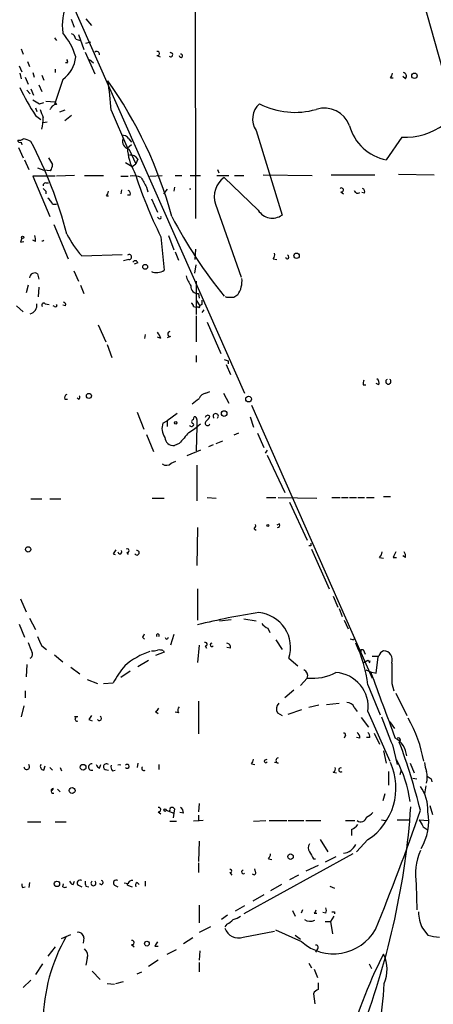
# Model space of a CAD drawing. Extents: x 4 to 64033, y 0 to 64329.
# Drawn here: x 266 to 317, y 63744 to 63866 of the extents above; entities that cross this region are included whole.
import ezdxf

# ---------------------------------------------------------------- set-up
doc = ezdxf.new("R2010")
doc.units = 0
doc.header["$MEASUREMENT"] = 0
doc.layers.add('MAIN', color=5, linetype='CONTINUOUS')

msp = doc.modelspace()

# ---------------------------------------------------------------- linework, layer by layer
at = {"layer": 'MAIN'}
for p, q in [((287.8667, 63872.5299), (287.9513, 63841.7959)), ((272.6267, 63868.4659), (294.0473, 63820.1212)), ((318.6853, 63860.2532), (316.23, 63868.8892)), ((272.8807, 63865.5026), (272.542, 63866.5186)), ((274.32, 63866.6032), (274.9973, 63865.7566)), ((273.3887, 63864.6559), (274.066, 63862.7932)), ((270.4253, 63864.2326), (270.6793, 63863.8939)), ((273.05, 63864.0632), (273.6427, 63863.8939)), ((274.32, 63863.5552), (274.9127, 63863.7246)), ((266.2767, 63862.8779), (266.5307, 63862.2006)), ((274.2353, 63862.4546), (275.4207, 63859.7452)), ((283.1253, 63862.0312), (283.5487, 63861.8619)), ((266.0227, 63860.7612), (266.3613, 63859.9992)), ((267.0387, 63861.2692), (267.2927, 63860.6766)), ((272.034, 63861.0999), (271.78, 63861.0999)), ((274.7433, 63861.5232), (275.2513, 63861.0999)), ((266.1073, 63859.8299), (266.2767, 63859.1526)), ((267.716, 63859.9146), (267.8853, 63859.3219)), ((268.8167, 63859.5759), (269.0707, 63858.9832)), ((270.51, 63860.3379), (270.51, 63859.9146)), ((314.0287, 63859.1526), (313.69, 63859.4066)), ((266.7847, 63859.3219), (267.1233, 63858.4752)), ((268.478, 63858.3906), (268.8167, 63857.5439)), ((271.4413, 63859.0679), (270.4253, 63855.9352)), ((312.166, 63859.2372), (312.5047, 63859.2372)), ((266.954, 63857.7132), (267.3773, 63857.2899)), ((267.462, 63857.8826), (267.8007, 63857.1206)), ((268.5627, 63856.0199), (269.0707, 63856.1892)), ((269.3247, 63856.3586), (270.51, 63856.2739)), ((270.6793, 63855.9352), (270.4253, 63855.9352)), ((268.0547, 63855.5119), (268.224, 63855.0886)), ((268.0547, 63854.5806), (268.732, 63854.0726)), ((271.6953, 63855.2579), (271.018, 63855.0039)), ((272.542, 63854.5806), (271.6953, 63853.9032)), ((277.4527, 63855.2579), (279.4847, 63850.5166)), ((269.494, 63853.7339), (268.986, 63853.6492)), ((295.4867, 63852.7179), (298.704, 63842.2192)), ((266.2767, 63851.2786), (266.3613, 63850.9399)), ((279.9927, 63850.9399), (279.4847, 63850.5166)), ((279.654, 63851.7019), (279.9927, 63851.2786)), ((313.6053, 63851.8712), (311.658, 63849.0772)), ((265.938, 63850.6012), (266.5307, 63849.3312)), ((279.654, 63850.4319), (280.5007, 63848.5692)), ((266.7, 63849.0772), (267.208, 63847.8919)), ((269.6633, 63849.3312), (270.1713, 63848.4846)), ((279.2307, 63848.7386), (280.0773, 63848.2306)), ((280.0773, 63848.2306), (280.5007, 63848.5692)), ((280.7547, 63849.1619), (280.5007, 63848.5692)), ((268.3087, 63848.0612), (269.0707, 63847.8072)), ((269.9173, 63847.7226), (269.0707, 63847.8072)), ((290.6607, 63847.8919), (290.83, 63847.4686)), ((296.3333, 63847.2146), (302.4293, 63847.1299)), ((304.8, 63847.2146), (310.2187, 63847.2146)), ((313.182, 63847.2992), (317.5847, 63847.2146)), ((270.51, 63847.0452), (267.716, 63847.0452)), ((267.716, 63847.0452), (269.8327, 63842.0499)), ((269.3247, 63846.1986), (269.6633, 63846.1986)), ((272.8807, 63847.1299), (270.6793, 63847.0452)), ((274.1507, 63847.1299), (276.5213, 63847.1299)), ((278.638, 63847.0452), (279.5693, 63847.0452)), ((282.2787, 63847.0452), (283.8027, 63847.1299)), ((285.4113, 63847.1299), (286.258, 63847.1299)), ((287.274, 63847.1299), (288.544, 63847.1299)), ((290.576, 63847.1299), (292.1, 63847.1299)), ((295.7407, 63842.8119), (291.5073, 63846.8759)), ((292.7773, 63847.1299), (293.9627, 63847.1299)), ((269.3247, 63845.1826), (269.3247, 63844.8439)), ((278.7227, 63845.3519), (278.638, 63844.8439)), ((281.8553, 63845.6906), (282.0247, 63845.0979)), ((284.3953, 63845.4366), (283.972, 63844.8439)), ((285.3267, 63845.6906), (285.242, 63845.1826)), ((305.9853, 63845.0979), (306.324, 63844.8439)), ((308.9487, 63844.9286), (308.61, 63845.0132)), ((270.1713, 63843.5739), (270.6793, 63843.5739)), ((276.86, 63844.5899), (277.114, 63844.5899)), ((279.8233, 63844.6746), (279.4847, 63844.6746)), ((282.448, 63844.2512), (283.21, 63842.5579)), ((290.4067, 63843.5739), (293.624, 63834.5146)), ((283.3793, 63841.7959), (283.21, 63841.9652)), ((270.3407, 63841.0339), (272.1187, 63836.8006)), ((266.192, 63838.8326), (266.6153, 63838.9172)), ((268.0547, 63838.9172), (267.716, 63839.0866)), ((283.6333, 63839.5099), (284.0567, 63835.3612)), ((284.5647, 63839.6792), (285.242, 63837.9012)), ((285.4113, 63837.6472), (285.8347, 63836.6312)), ((287.9513, 63837.9859), (287.8667, 63836.7159)), ((273.812, 63837.1392), (278.8073, 63837.3086)), ((279.654, 63836.7159), (278.9767, 63836.5466)), ((280.7547, 63836.2926), (280.3313, 63836.1232)), ((297.6033, 63836.8006), (298.0267, 63836.7159)), ((268.3087, 63834.9379), (268.478, 63834.2606)), ((272.796, 63835.2766), (273.3887, 63834.0066)), ((287.8667, 63835.0226), (288.036, 63836.0386)), ((288.036, 63834.0066), (288.036, 63829.8579)), ((267.1233, 63833.4986), (266.8693, 63832.5672)), ((268.478, 63833.2446), (268.3933, 63832.0592)), ((273.6427, 63833.4986), (274.066, 63832.4826)), ((288.036, 63831.6359), (288.4593, 63830.9586)), ((288.29, 63832.4826), (288.3747, 63831.8899)), ((291.846, 63831.9746), (291.6767, 63832.0592)), ((265.684, 63830.9586), (266.5307, 63830.1966)), ((269.24, 63831.2126), (269.748, 63831.1279)), ((270.4253, 63830.8739), (270.256, 63830.9586)), ((271.78, 63830.9586), (271.4413, 63831.0432)), ((287.6973, 63830.8739), (288.036, 63830.7892)), ((288.29, 63830.7892), (288.036, 63830.7892)), ((288.7133, 63831.1279), (288.4593, 63830.9586)), ((288.9673, 63830.4506), (288.7133, 63830.1119)), ((288.036, 63829.6886), (288.036, 63826.4712)), ((289.3907, 63828.9266), (291.084, 63825.0319)), ((275.844, 63828.5879), (276.7753, 63826.4712)), ((281.686, 63827.4026), (281.6013, 63826.8946)), ((283.6333, 63826.8946), (283.21, 63827.0639)), ((284.8187, 63827.1486), (284.3953, 63826.9792)), ((276.9447, 63826.1326), (277.5373, 63824.5239)), ((288.036, 63824.7779), (288.036, 63823.9312)), ((292.0153, 63824.1006), (292.0153, 63823.7619)), ((291.7613, 63823.6772), (292.2693, 63822.4072)), ((289.2213, 63820.1212), (289.7293, 63820.2906)), ((308.7793, 63821.1372), (309.118, 63821.1372)), ((310.7267, 63821.1372), (310.388, 63821.3066)), ((271.6953, 63819.3592), (272.034, 63819.3592)), ((273.3887, 63819.3592), (273.2193, 63819.5286)), ((291.4227, 63820.1212), (292.1, 63818.8512)), ((294.894, 63818.5972), (309.88, 63784.7306)), ((280.67, 63817.7506), (281.5167, 63815.6339)), ((283.8873, 63816.3959), (284.3953, 63816.6499)), ((285.6653, 63817.5812), (284.3953, 63816.6499)), ((284.3953, 63816.6499), (284.3953, 63815.9726)), ((287.6973, 63816.8192), (287.782, 63817.1579)), ((288.1207, 63816.8192), (288.1207, 63815.9726)), ((294.7247, 63817.1579), (295.148, 63815.8879)), ((288.1207, 63815.9726), (288.036, 63812.9246)), ((281.8553, 63814.9566), (282.702, 63812.8399)), ((290.4913, 63813.8559), (291.338, 63814.1946)), ((293.2853, 63815.1259), (292.6927, 63814.8719)), ((295.656, 63815.1259), (296.418, 63813.3479)), ((285.9193, 63813.8559), (285.3267, 63813.6019)), ((288.544, 63813.0092), (286.8507, 63812.3319)), ((290.1527, 63813.6866), (289.56, 63813.4326)), ((296.8413, 63813.0092), (296.5873, 63812.6706)), ((296.8413, 63812.4166), (299.0427, 63807.7599)), ((284.9033, 63811.4006), (285.496, 63811.6546)), ((288.1207, 63811.1466), (288.1207, 63806.7439)), ((267.462, 63806.9979), (268.8167, 63806.9979)), ((269.8327, 63806.9979), (271.1873, 63806.9979)), ((282.5327, 63807.0826), (284.0567, 63807.0826)), ((289.3907, 63807.1672), (290.4913, 63807.0826)), ((296.7567, 63807.1672), (297.942, 63807.1672)), ((298.196, 63807.1672), (303.022, 63807.0826)), ((304.8847, 63807.1672), (305.9007, 63807.1672)), ((306.07, 63807.1672), (306.9167, 63807.1672)), ((307.086, 63807.1672), (307.9327, 63807.1672)), ((308.102, 63807.1672), (308.9487, 63807.1672)), ((309.2027, 63807.1672), (310.134, 63807.1672)), ((311.3193, 63807.2519), (312.166, 63807.2519)), ((299.6353, 63806.5746), (301.8367, 63801.8332)), ((288.2053, 63803.4419), (288.1207, 63798.7006)), ((295.2327, 63803.2726), (295.4867, 63803.1032)), ((298.3653, 63803.8652), (298.0267, 63803.6959)), ((302.26, 63801.1559), (302.006, 63801.1559)), ((302.3447, 63800.7326), (304.546, 63795.8219)), ((277.7067, 63800.1399), (277.9607, 63800.0552)), ((279.4, 63800.3092), (279.5693, 63800.0552)), ((310.8113, 63799.7166), (311.3193, 63799.6319)), ((312.5047, 63799.7166), (312.928, 63799.7166)), ((314.0287, 63799.7166), (313.69, 63799.8859)), ((288.2053, 63795.8219), (288.2053, 63791.9272)), ((305.054, 63794.8906), (305.6467, 63793.5359)), ((266.192, 63794.5519), (266.8693, 63792.9432)), ((267.2927, 63792.1812), (268.0547, 63790.7419)), ((305.816, 63793.3666), (306.1547, 63792.3506)), ((266.0227, 63791.4192), (266.7, 63789.8106)), ((290.9147, 63791.8426), (292.354, 63792.0119)), ((293.9627, 63792.0966), (295.4867, 63791.8426)), ((306.4087, 63791.9272), (306.9167, 63790.8266)), ((281.3473, 63789.8106), (281.6013, 63789.5566)), ((284.3107, 63789.5566), (284.226, 63789.7259)), ((285.242, 63790.1492), (284.8187, 63788.7946)), ((296.926, 63790.9112), (297.18, 63790.4032)), ((268.8167, 63788.7099), (269.4093, 63788.2866)), ((288.3747, 63788.7946), (288.2053, 63786.6779)), ((289.1367, 63788.7099), (289.306, 63788.4559)), ((292.2693, 63788.4559), (291.846, 63788.5406)), ((297.942, 63789.4719), (298.704, 63788.2866)), ((307.5093, 63789.4719), (307.1707, 63789.5566)), ((270.4253, 63787.6092), (271.4413, 63786.7626)), ((284.0567, 63787.9479), (282.956, 63787.5246)), ((283.972, 63788.1172), (284.0567, 63787.9479)), ((308.5253, 63788.2866), (308.7793, 63788.2866)), ((308.7793, 63788.2866), (309.0333, 63787.6939)), ((310.388, 63785.3232), (310.642, 63787.3552)), ((266.954, 63786.4239), (266.8693, 63784.8999)), ((272.4573, 63786.0852), (273.558, 63785.2386)), ((280.7547, 63786.1699), (282.1093, 63786.9319)), ((299.5507, 63787.1859), (300.6513, 63786.2546)), ((308.864, 63786.6779), (309.372, 63786.9319)), ((309.626, 63786.8472), (309.5413, 63786.5932)), ((279.8233, 63785.5772), (278.638, 63784.8152)), ((309.118, 63785.7466), (309.7107, 63785.4926)), ((309.7107, 63785.4926), (310.388, 63785.3232)), ((274.4893, 63784.5612), (275.7593, 63784.0532)), ((276.5213, 63784.0532), (277.7067, 63784.1379)), ((300.99, 63783.7992), (301.8367, 63784.7306)), ((309.372, 63783.8839), (310.896, 63780.1586)), ((312.3353, 63784.0532), (312.5893, 63783.1219)), ((266.7847, 63783.1219), (266.7847, 63782.2752)), ((300.1433, 63783.2066), (299.0427, 63782.2752)), ((312.8433, 63782.8679), (314.198, 63780.0739)), ((266.6153, 63781.2592), (266.2767, 63779.9046)), ((288.29, 63781.8519), (288.29, 63777.7879)), ((303.276, 63781.3439), (302.006, 63781.0899)), ((304.2073, 63781.4286), (305.816, 63781.5979)), ((282.956, 63780.5819), (283.2947, 63780.3279)), ((285.8347, 63780.4126), (285.4113, 63780.4972)), ((298.1113, 63780.4126), (298.704, 63780.0739)), ((299.466, 63780.2432), (301.1593, 63780.8359)), ((307.6787, 63781.0899), (308.0173, 63780.5819)), ((309.372, 63780.5819), (312.0813, 63774.4012)), ((273.304, 63779.9046), (272.8807, 63779.9046)), ((274.6587, 63779.5659), (275.082, 63779.3966)), ((308.5253, 63779.8199), (309.4567, 63778.6346)), ((312.0813, 63779.3119), (312.674, 63778.4652)), ((306.578, 63777.6186), (306.4087, 63777.2799)), ((310.134, 63777.8726), (310.8113, 63776.5179)), ((308.356, 63777.2799), (307.9327, 63777.3646)), ((309.626, 63777.3646), (309.2027, 63777.3646)), ((312.42, 63776.4332), (313.0127, 63773.9779)), ((311.3193, 63775.6712), (311.658, 63774.1472)), ((269.0707, 63773.3006), (269.24, 63773.8086)), ((276.0133, 63773.5546), (276.1827, 63773.9779)), ((280.7547, 63774.1472), (280.67, 63773.6392)), ((283.3793, 63773.9779), (283.3793, 63773.3852)), ((294.894, 63774.0626), (295.3173, 63773.9779)), ((296.5873, 63774.5706), (296.8413, 63774.6552)), ((298.196, 63774.1472), (297.7727, 63774.2319)), ((314.6213, 63774.1472), (315.1293, 63772.9619)), ((270.1713, 63773.3006), (269.8327, 63773.6392)), ((271.1027, 63773.6392), (271.272, 63773.2159)), ((276.6907, 63773.3852), (277.114, 63773.3006)), ((277.622, 63773.2159), (277.9607, 63773.3006)), ((305.054, 63773.0466), (305.4773, 63772.9619)), ((311.912, 63773.1312), (311.912, 63771.4379)), ((313.5207, 63773.3006), (313.3513, 63772.7079)), ((314.96, 63772.2846), (315.468, 63772.1999)), ((317.246, 63772.1999), (317.3307, 63771.8612)), ((270.256, 63771.0146), (270.0867, 63770.7606)), ((270.764, 63770.9299), (271.1027, 63770.5912)), ((311.4887, 63770.3372), (311.2347, 63769.4906)), ((316.5687, 63771.3532), (316.3993, 63770.3372)), ((288.3747, 63769.1519), (288.29, 63768.1359)), ((283.2947, 63768.1359), (283.6333, 63767.8819)), ((284.3107, 63768.3052), (285.242, 63767.9666)), ((285.242, 63767.9666), (285.1573, 63767.3739)), ((285.3267, 63768.4746), (285.242, 63767.9666)), ((286.4273, 63767.9666), (286.004, 63768.0512)), ((288.29, 63767.7126), (288.29, 63766.9506)), ((317.0767, 63768.8979), (317.4153, 63767.7972)), ((267.0387, 63766.8659), (268.732, 63766.8659)), ((270.51, 63766.8659), (271.8647, 63766.8659)), ((284.734, 63766.9506), (285.5807, 63766.9506)), ((288.8827, 63767.0352), (287.6973, 63766.9506)), ((295.148, 63766.9506), (296.672, 63767.0352)), ((297.0953, 63767.0352), (299.2967, 63767.0352)), ((299.466, 63767.0352), (301.4133, 63767.0352)), ((301.6673, 63767.0352), (303.53, 63767.0352)), ((306.578, 63767.0352), (307.7633, 63767.0352)), ((311.0653, 63767.1199), (311.5733, 63767.0352)), ((313.0127, 63767.1199), (314.5367, 63767.1199)), ((315.722, 63767.1199), (316.9073, 63767.0352)), ((307.34, 63765.9346), (307.34, 63765.1726)), ((316.23, 63766.2732), (316.738, 63765.9346)), ((288.3747, 63764.4952), (288.29, 63761.9552)), ((303.4453, 63764.6646), (304.3767, 63763.1406)), ((309.372, 63764.6646), (307.9327, 63763.1406)), ((307.5093, 63762.8866), (293.9627, 63755.4359)), ((288.29, 63761.7859), (288.29, 63760.6006)), ((297.0107, 63762.2939), (297.434, 63762.2092)), ((302.5987, 63762.2939), (302.8527, 63762.2939)), ((305.3927, 63762.5479), (304.038, 63761.8706)), ((292.1847, 63760.6006), (292.4387, 63760.2619)), ((295.402, 63760.6852), (295.3173, 63761.0239)), ((303.1913, 63761.4472), (301.6673, 63760.7699)), ((267.2927, 63759.3306), (267.208, 63758.7379)), ((271.4413, 63758.8226), (271.526, 63759.1612)), ((272.7113, 63759.0766), (272.8807, 63759.4999)), ((279.5693, 63759.1612), (279.0613, 63759.2459)), ((280.67, 63759.3306), (280.924, 63759.0766)), ((281.686, 63759.4999), (281.686, 63758.9072)), ((300.736, 63760.2619), (299.6353, 63759.6692)), ((266.446, 63758.7379), (266.7847, 63758.8226)), ((273.3887, 63758.9919), (273.812, 63758.8226)), ((274.32, 63758.9072), (274.6587, 63758.8226)), ((277.876, 63758.9919), (278.2993, 63758.8226)), ((279.4847, 63758.9919), (280.0773, 63758.8226)), ((298.6193, 63759.0766), (297.2647, 63758.3146)), ((304.6307, 63758.9072), (305.2233, 63758.6532)), ((315.3833, 63759.0766), (315.468, 63755.9439)), ((296.418, 63757.8066), (295.0633, 63757.0446)), ((288.3747, 63756.5366), (288.3747, 63754.3352)), ((294.0473, 63756.4519), (292.862, 63755.7746)), ((299.974, 63755.8592), (300.3127, 63755.1819)), ((301.244, 63755.9439), (301.0747, 63755.5206)), ((302.6833, 63755.5206), (303.022, 63755.5206)), ((304.1227, 63755.5206), (303.784, 63755.6052)), ((305.2233, 63755.6899), (305.2233, 63755.4359)), ((291.9307, 63755.2666), (291.1687, 63754.7586)), ((304.038, 63754.5046), (304.7153, 63754.5046)), ((305.1387, 63755.1819), (304.7153, 63754.5046)), ((304.7153, 63754.5046), (304.9693, 63752.9806)), ((289.814, 63753.8272), (288.3747, 63753.1499)), ((291.846, 63754.1659), (291.592, 63753.8272)), ((293.878, 63752.5572), (297.7727, 63753.3192)), ((301.1593, 63751.9646), (297.942, 63753.4039)), ((316.1453, 63753.6579), (316.8227, 63752.8112)), ((271.272, 63752.3879), (272.4573, 63752.8959)), ((274.066, 63752.4726), (273.9813, 63751.7952)), ((287.6127, 63752.4726), (286.4273, 63751.7106)), ((300.3127, 63752.8112), (300.99, 63752.3032)), ((270.51, 63751.3719), (269.5787, 63750.1866)), ((279.9927, 63751.6259), (280.3313, 63751.3719)), ((282.8713, 63751.4566), (283.2947, 63751.4566)), ((284.3953, 63750.4406), (285.5807, 63751.0332)), ((288.4593, 63750.8639), (288.3747, 63749.6786)), ((303.1067, 63751.1179), (302.8527, 63750.6946)), ((274.4893, 63749.9326), (274.32, 63749.0859)), ((283.2947, 63749.6786), (282.1093, 63748.9166)), ((288.3747, 63749.4246), (288.3747, 63748.2392)), ((268.9013, 63749.2552), (268.0547, 63747.9006)), ((275.082, 63748.3239), (276.098, 63747.3079)), ((280.67, 63747.9852), (281.2627, 63748.2392)), ((302.006, 63749.3399), (302.3447, 63748.7472)), ((302.6833, 63748.5779), (303.1067, 63747.5619)), ((309.5413, 63749.2552), (309.7953, 63748.6626)), ((267.462, 63747.2232), (266.5307, 63746.2919)), ((278.0453, 63746.7999), (278.9767, 63747.0539)), ((276.9447, 63746.7999), (277.876, 63746.7152)), ((302.5987, 63745.5299), (302.768, 63744.2599))]:
    msp.add_line(p, q, dxfattribs=at)
for centre, radius in [((315.1505, 63859.5125), 0.3346), ((266.4459, 63839.4535), 0.1411), ((300.5031, 63837.1605), 0.3346), ((281.686, 63835.7846), 0.3052), ((274.6889, 63819.7524), 0.3164), ((294.5371, 63819.3714), 0.357), ((291.4988, 63817.5728), 0.3472), ((285.4748, 63816.4171), 0.1496), ((296.9259, 63803.6677), 0.1411), ((267.1367, 63800.7103), 0.3312), ((273.962, 63773.6528), 0.3581), ((272.5984, 63770.7606), 0.3668), ((284.1624, 63768.3264), 0.1496), ((299.7559, 63762.5522), 0.3379), ((270.7153, 63759.1655), 0.3379), ((281.8976, 63751.7529), 0.2993)]:
    msp.add_circle(centre, radius, dxfattribs=at)
for centre, radius, start, end in [((-8054.6202, 77845.5482), 16266.4822, 300.55508537, 300.78426839), ((278.2167, 63865.7986), 6.845, 156.29384, 188.175559), ((265.0745, 63859.4505), 8.3321, 16.822742, 40.170256), ((272.2396, 63863.9846), 0.8142, 5.539741, 68.198591), ((269.2974, 63862.1624), 3.7646, 304.714598, 355.421649), ((275.6546, 63862.1761), 0.3637, 350.472934, 130.025434), ((283.1994, 63862.2852), 0.2646, 253.736331, 106.263669), ((284.8395, 63862.1287), 0.2633, 223.753633, 113.624393), ((286.1252, 63861.9947), 0.2091, 169.947578, 100.052422), ((271.5683, 63861.2268), 0.4827, 344.757375, 37.88123), ((311.4625, 63859.8895), 0.9594, 317.162672, 356.438195), ((313.7041, 63859.4677), 0.4524, 315.850821, 81.022765), ((247.9946, 63853.677), 29.5005, 3.071892, 10.195093), ((233.8868, 63828.2156), 52.9407, 15.148209, 35.420485), ((291.303, 63869.9048), 27.8445, 205.193862, 213.391017), ((395.1503, 64067.9671), 246.8725, 238.922651, 239.151814), ((270.8911, 63854.9614), 1.0795, 115.563296, 154.436704), ((355.2796, 63898.4345), 94.6752, 206.443694, 206.672849), ((297.4521, 63854.1441), 2.4283, 129.423712, 215.966659), ((300.2855, 63864.6233), 9.6521, 243.043113, 285.946374), ((522.8089, 63939.507), 267.7345, 198.322042, 198.551232), ((269.1301, 63856.1298), 1.0551, 311.749884, 318.250116), ((303.9448, 63852.1485), 3.3493, 20.302163, 107.506594), ((265.6605, 63853.9881), 3.3427, 340.770946, 5.812074), ((312.7669, 63854.8603), 5.8885, 195.258532, 259.14538), ((313.9142, 63860.2323), 8.3668, 267.884176, 306.191657), ((278.8098, 63851.0808), 1.048, 36.342889, 94.767274), ((266.1073, 63851.4762), 0.2602, 167.480746, 310.60607), ((266.0227, 63852.2947), 0.7807, 257.468008, 310.594926), ((265.8873, 63848.4831), 3.2825, 61.332285, 78.696229), ((221.988, 63827.0101), 51.5845, 14.411424, 28.170785), ((279.8067, 63851.3871), 0.9674, 161.008763, 260.917443), ((285.1926, 63850.6314), 5.7091, 181.152205, 211.624005), ((279.9079, 63848.7383), 0.9468, 26.575876, 100.294022), ((268.6492, 63848.5686), 1.5244, 326.291169, 356.841227), ((334.8667, 63865.0582), 57.2501, 197.715096, 206.503824), ((269.2824, 63845.9022), 0.2994, 81.878017, 188.121983), ((280.2043, 63844.5894), 2.4852, 66.933398, 98.81873), ((577.8495, 64015.6127), 341.3006, 209.629767, 209.858944), ((293.2067, 63844.475), 2.9415, 125.291543, 197.839288), ((353.8178, 63930.0393), 119.7487, 224.893867, 225.123016), ((276.1571, 63845.2419), 0.9587, 317.151439, 356.453861), ((279.4002, 63844.844), 0.4557, 338.179915, 68.219602), ((287.274, 63845.1462), 0.3025, 73.739795, 106.260205), ((306.0718, 63845.3353), 0.2527, 249.980084, 132.626072), ((308.0995, 63845.3594), 0.4309, 192.358577, 306.534792), ((308.5253, 63845.0979), 0.4559, 338.20559, 68.189256), ((268.3513, 63842.7699), 1.9897, 23.83384, 51.91135), ((297.5046, 63843.9268), 2.0867, 212.29556, 305.083795), ((283.5063, 63841.9229), 0.1796, 225, 45), ((336.9742, 63869.1646), 58.6325, 207.545417, 219.153656), ((282.2881, 63844.9615), 11.534, 206.314014, 222.702848), ((393.284, 63796.7591), 133.8752, 161.45383, 161.682999), ((266.1086, 63839.0866), 1.9535, 355.025178, 17.659526), ((268.8344, 63839.372), 0.3705, 267.261921, 309.623423), ((297.0104, 63837.3087), 0.7809, 319.404277, 12.514482), ((279.6963, 63837.0122), 0.2993, 261.875312, 134.986464), ((280.4442, 63836.2361), 0.3155, 10.312965, 153.434949), ((299.3391, 63837.0121), 0.216, 191.268308, 78.731692), ((267.97, 63834.3453), 0.6826, 60.249913, 172.88019), ((283.083, 63836.8856), 1.8088, 249.448033, 302.568125), ((290.9869, 63835.8804), 4.3872, 195.826461, 214.208402), ((290.5754, 63834.049), 3.1473, 326.528057, 5.400289), ((288.2308, 63833.3547), 0.8741, 176.116598, 273.883402), ((269.0707, 63831.0432), 0.2395, 45.016916, 224.983084), ((271.5119, 63831.0856), 0.2966, 334.652905, 87.275526), ((287.1471, 63830.8316), 0.5518, 4.396316, 57.536771), ((415.7132, 63831.3819), 127.0002, 179.885409, 180.114592), ((292.2693, 63620.3248), 211.6502, 89.885381, 90.114592), ((377.5966, 63705.144), 152.6259, 123.57026, 123.799443), ((267.0453, 63831.0812), 1.186, 286.255954, 6.360998), ((270.5523, 63831.0009), 0.1796, 225, 45), ((288.3747, 63830.8739), 0.1197, 225, 45.033843), ((282.0079, 63826.4902), 1.675, 13.971531, 44.136456), ((284.7763, 63827.4449), 0.2993, 98.124688, 278.143638), ((334.0838, 63951.1776), 133.8593, 251.453817, 251.683013), ((310.0079, 63821.264), 1.2351, 157.839382, 185.892458), ((310.0918, 63821.3489), 0.6693, 341.559637, 55.310261), ((311.912, 63821.5398), 0.3228, 121.636576, 58.363424), ((272.1187, 63819.5285), 0.456, 111.806076, 201.79441), ((273.3251, 63819.5921), 0.2414, 285.273852, 52.11877), ((118.6239, 64030.7833), 271.0713, 308.542744, 308.771924), ((289.5318, 63818.8654), 1.2937, 103.888001, 153.43693), ((287.6973, 63816.5652), 0.254, 90, 270), ((287.8243, 63816.8615), 0.2994, 351.878017, 98.121983), ((289.433, 63816.3747), 0.3031, 114.7725, 347.903922), ((289.4754, 63817.0097), 0.3446, 42.529857, 169.381366), ((288.6294, 63817.5806), 1.1507, 306.016391, 342.917772), ((290.449, 63817.2411), 0.3295, 309.977002, 230.022999), ((285.6367, 63815.7387), 1.8688, 159.410224, 216.851502), ((283.6397, 63821.2333), 6.9483, 299.912824, 314.896212), ((287.4433, 63816.2266), 0.2678, 198.441716, 18.421413), ((285.1704, 63814.6191), 1.0291, 180.066811, 278.73558), ((625.1726, 63518.1959), 450.0085, 138.698585, 138.927778), ((284.3054, 63811.9772), 0.8307, 232.759016, 316.038967), ((294.9362, 63803.6536), 0.4828, 307.890597, 15.250955), ((298.1678, 63803.6958), 0.2601, 257.454468, 40.620402), ((279.4468, 63800.5387), 0.2343, 258.474184, 124.144517), ((386.9099, 63801.3252), 84.6501, 179.885341, 180.114592), ((404.8759, 63715.744), 152.6259, 146.200557, 146.42974), ((278.5449, 63800.3939), 0.2455, 180, 43.597186), ((280.6574, 63800.2889), 0.2836, 211.684246, 104.727111), ((310.1773, 63800.457), 0.9747, 310.573242, 356.288367), ((481.9789, 63715.4153), 189.2834, 153.323728, 153.552938), ((313.2662, 63799.8857), 0.781, 347.495859, 40.591747), ((306.8645, 63717.8504), 75.8162, 98.372303, 104.247503), ((295.3817, 63788.5077), 4.3735, 342.40855, 84.178472), ((297.731, 63792.7324), 1.9912, 218.095812, 246.153792), ((564.9086, 63916.3115), 322.4168, 203.084589, 203.313756), ((281.0511, 63790.2762), 0.5518, 302.463229, 355.603684), ((283.2523, 63790.0222), 0.1796, 315, 225), ((284.2684, 63789.8529), 0.2993, 278.124688, 351.875312), ((307.5094, 63789.6836), 0.2116, 269.972935, 36.875312), ((584.9029, 63915.5084), 341.9862, 201.686821, 201.915985), ((289.1649, 63788.9357), 0.2275, 262.88123, 119.754253), ((289.9833, 63788.8369), 0.2117, 90, 323.140927), ((291.8272, 63788.5877), 0.4613, 343.399492, 87.664214), ((293.0782, 63781.8831), 16.4162, 7.000599, 25.880128), ((267.1657, 63787.6515), 0.5115, 294.440246, 24.450444), ((285.1914, 63779.2519), 9.2512, 108.351516, 130.803898), ((282.6594, 63789.6854), 1.5824, 262.322568, 290.362373), ((283.4218, 63786.637), 1.5792, 69.609571, 97.70781), ((308.0598, 63788.1595), 0.4826, 322.120851, 15.271781), ((310.3034, 63999.1397), 211.7002, 269.885409, 270.114564), ((311.7562, 63787.137), 1.0731, 114.023745, 163.605036), ((311.2876, 63786.9954), 1.1222, 338.998777, 88.381358), ((289.9173, 63777.3827), 13.9546, 140.523047, 151.047568), ((309.5414, 63787.0168), 0.1895, 206.619142, 296.510973), ((947.3348, 63785.3232), 635.0008, 179.8854085, 180.1145915), ((301.1168, 63785.0268), 0.7785, 337.635478, 67.612259), ((302.4849, 63791.0011), 6.3039, 264.09813, 297.469077), ((305.1272, 63781.1354), 4.2807, 352.570843, 86.444121), ((1350.2678, 64167.0052), 1108.2919, 200.1350899, 200.5879634), ((286.367, 63780.7392), 0.6245, 135.797976, 211.531771), ((299.0852, 63780.8782), 1.0794, 138.18441, 205.55143), ((306.7958, 63780.7307), 0.9531, 22.138512, 92.91674), ((401.8279, 63695.17), 152.6259, 146.200557, 146.42974), ((275.9864, 63779.7314), 0.2809, 216.082839, 66.592517), ((282.6599, 63781.3013), 0.778, 292.371723, 337.628278), ((273.2193, 63779.6506), 0.2678, 71.558284, 288.441716), ((351.2937, 63793.6035), 42.4969, 198.805151, 203.830785), ((300.062, 63771.49), 16.5114, 10.155184, 29.958021), ((306.4086, 63777.7032), 0.1894, 333.462013, 116.537987), ((307.6787, 63777.3645), 0.6826, 352.88019, 60.261365), ((308.669, 63777.3052), 0.9588, 3.551733, 42.844497), ((311.3336, 63774.7769), 2.8803, 6.01265, 60.344684), ((313.1397, 63777.0259), 0.284, 296.565051, 116.565051), ((243.592, 63750.5332), 74.4515, 13.810156, 20.635804), ((266.9674, 63773.7208), 0.3521, 179.495563, 46.898803), ((269.0706, 63773.7239), 0.4233, 143.124688, 270.013536), ((275.0258, 63773.6706), 0.396, 81.841252, 290.847374), ((276.3094, 63774.274), 0.778, 202.371723, 247.628278), ((276.86, 63773.7118), 0.3679, 46.332732, 242.599082), ((278.0452, 63773.6815), 0.6292, 160.338213, 227.731211), ((278.4686, 63773.5885), 0.3486, 60.927837, 119.057797), ((279.4424, 63773.7662), 0.2469, 210.959776, 149.040224), ((294.191, 63774.7146), 0.9588, 317.155503, 356.448267), ((296.672, 63774.4013), 0.1893, 116.578587, 333.421413), ((298.2807, 63774.4859), 0.3491, 104.040224, 255.959776), ((305.1882, 63771.078), 7.6575, 303.118536, 24.322521), ((299.3774, 63767.268), 15.3931, 7.983448, 28.320823), ((319.5547, 63774.3804), 3.1589, 182.694476, 203.294332), ((281.5291, 63773.5222), 0.2715, 132.029559, 305.299734), ((304.8846, 63773.4699), 0.456, 291.810744, 21.79441), ((305.9854, 63773.3175), 0.2517, 70.363017, 312.262972), ((313.7342, 63772.4116), 3.0065, 346.150026, 13.848124), ((401.6592, 63899.3576), 152.6259, 236.192738, 236.421942), ((270.2755, 63770.715), 0.3003, 93.723945, 282.541226), ((311.6581, 63768.3052), 5.1674, 358.122468, 34.993474), ((283.3687, 63768.3899), 0.2646, 253.757121, 106.242879), ((285.0304, 63768.3476), 0.3225, 23.200924, 203.193924), ((285.7498, 63768.0512), 0.6827, 352.88227, 60.239505), ((218.3298, 63775.4733), 96.6119, 339.282997, 355.996794), ((308.3975, 63769.2802), 1.9916, 293.846818, 321.896418), ((55.4316, 63858.0741), 275.4954, 337.689417, 340.9832), ((310.493, 63766.9437), 6.441, 328.349723, 10.666704), ((306.536, 63767.7546), 1.9897, 293.83384, 321.91135), ((308.483, 63767.6025), 0.7339, 230.61722, 348.69313), ((527.6692, 63893.7075), 246.8725, 210.848186, 211.077349), ((302.7677, 63763.6486), 0.8464, 143.116564, 216.883436), ((306.1624, 63764.8003), 1.8362, 275.048942, 336.629331), ((296.3078, 63762.9459), 0.9587, 317.151439, 356.453861), ((514.0011, 63889.7061), 246.8296, 210.848162, 211.077365), ((322.6495, 63760.3518), 7.3772, 156.36075, 189.953901), ((292.2553, 63760.7699), 0.1834, 247.363316, 112.636684), ((293.878, 63760.6429), 0.2117, 90, 323.124688), ((295.1903, 63760.5583), 0.2468, 210.991622, 30.93987), ((266.8272, 63759.0343), 0.4829, 164.763614, 217.866658), ((273.0074, 63759.796), 0.778, 202.371723, 247.628278), ((273.6004, 63759.2883), 0.3641, 54.46781, 234.464151), ((275.1675, 63759.3307), 0.9474, 169.712462, 206.551529), ((275.2513, 63759.2459), 0.3053, 123.684862, 56.299523), ((276.2347, 63759.3445), 0.2423, 204.005695, 82.267848), ((278.0877, 63759.2883), 0.3641, 54.46781, 234.464151), ((279.3156, 63759.0766), 0.1891, 333.394304, 26.578603), ((280.0303, 63759.1424), 0.4614, 73.41494, 177.66472), ((280.8393, 63758.992), 0.3786, 116.565051, 206.578587), ((271.6953, 63759.1611), 0.4232, 233.116564, 306.883436), ((302.3871, 63755.9862), 0.5518, 302.463229, 355.603684), ((303.4872, 63755.8593), 0.7201, 331.943894, 28.049084), ((305.054, 63840.3398), 84.6501, 269.885409, 270.114592), ((320.6342, 63755.8596), 4.9998, 181.945078, 206.126866), ((291.0426, 63755.985), 1.9886, 293.828505, 321.923362), ((292.1219, 63757.0642), 2.3563, 281.905565, 306.980293), ((302.2014, 63755.742), 1.2091, 234.424863, 297.944818), ((273.3322, 63752.4232), 0.7354, 3.851386, 98.830866), ((293.2977, 63754.2761), 1.8143, 199.922129, 288.654663), ((305.1049, 63756.4847), 6, 228.882258, 330.042984), ((290.953, 63741.764), 21.9703, 150.322368, 179.011044), ((280.0667, 63751.8799), 0.2646, 253.757121, 106.242879), ((410.0521, 63667.028), 152.6537, 146.192759, 146.421922), ((318.4822, 63758.01), 5.4572, 252.296487, 267.687486), ((273.4308, 63750.2712), 1.1114, 342.261221, 49.627411), ((302.9494, 63751.3114), 0.2493, 309.108348, 112.821392), ((359.7245, 63725.1524), 54.6128, 152.416203, 165.942179), ((307.2548, 63748.5247), 4.4934, 337.427608, 25.237975), ((303.4026, 63745.1918), 0.8721, 104.021902, 157.18961), ((514.8411, 63746.4612), 211.6502, 179.885381, 180.114592), ((263.6856, 63749.515), 47.7956, 342.572897, 356.743474)]:
    msp.add_arc(centre, radius, start, end, dxfattribs=at)

doc.saveas('drawing.dxf')
